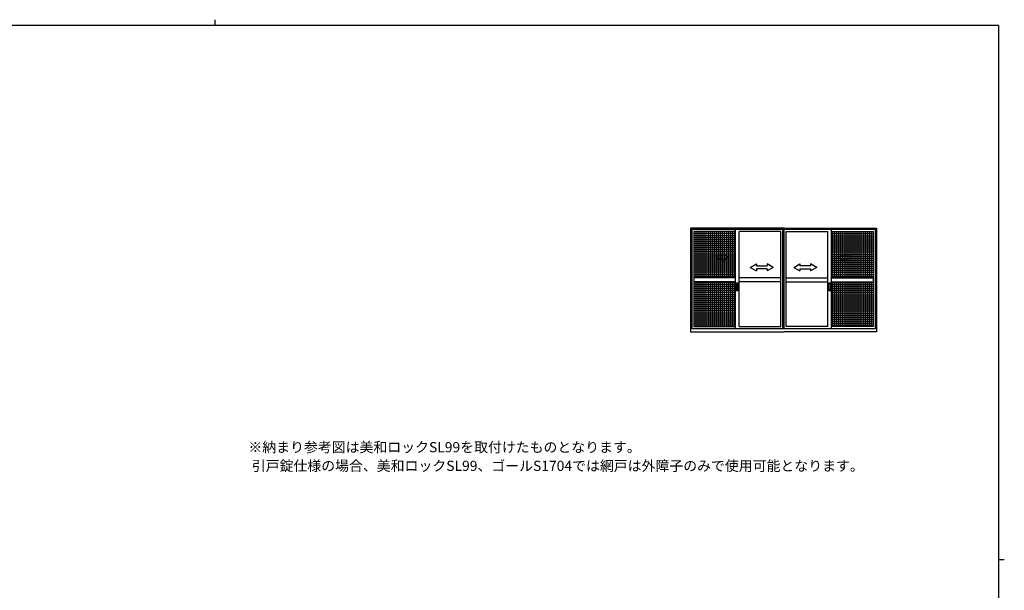
# Model space of a CAD drawing. Extents: x 0 to 1587, y 0 to 1128.
# Drawn here: x 584 to 1551, y 567 to 1128 of the extents above; entities that cross this region are included whole.
import ezdxf

# ---------------------------------------------------------------- set-up
doc = ezdxf.new("R2010")
doc.units = 0
for name, color, linetype in [('YKK_A1', 4, 'CONTINUOUS'), ('YKK_D', 6, 'CONTINUOUS'), ('YKK_ZWAK', 7, 'CONTINUOUS')]:
    doc.layers.add(name, color=color, linetype=linetype)
doc.styles.get("Standard").update_dxf_attribs({"font": 'ROMANS.SHX', "bigfont": 'EXTFONT.SHX'})

# ---------------------------------------------------------------- blocks, each defined once
blk = doc.blocks.new('A201')
at = {"layer": 'YKK_ZWAK', "color": 8, "linetype": 'Continuous'}
blk.add_line((296.01, 412), (296.01, 410), dxfattribs=at)
at = {"layer": 'YKK_ZWAK', "color": 254, "linetype": 'Continuous'}
for p, q in [((571, 410), (21, 410)), ((571, 410), (571, 35)), ((571, 222.5), (573, 222.5))]:
    blk.add_line(p, q, dxfattribs=at)

msp = doc.modelspace()

# ---------------------------------------------------------------- linework, layer by layer
at = {"layer": 'YKK_A1'}
for p, q in [((1334.9, 923.62), (1242.95, 923.62)), ((1242.95, 923.62), (1242.95, 821.67)), ((1244.2, 922.12), (1244.2, 824.42)), ((1424.35, 922.12), (1244.2, 922.12)), ((1287.03, 920.07), (1246.15, 920.07)), ((1246.15, 920.07), (1246.15, 826.92)), ((1248.15, 920.07), (1248.15, 874.72)), ((1250.15, 920.07), (1250.15, 874.72)), ((1252.15, 920.07), (1252.15, 874.72)), ((1254.15, 920.07), (1254.15, 874.72)), ((1256.15, 920.07), (1256.15, 874.72)), ((1258.15, 920.07), (1258.15, 874.72)), ((1260.15, 920.07), (1260.15, 874.72)), ((1262.15, 920.07), (1262.15, 874.72)), ((1264.15, 920.07), (1264.15, 874.72)), ((1266.15, 920.07), (1266.15, 874.72)), ((1268.15, 920.07), (1268.15, 874.72)), ((1270.15, 920.07), (1270.15, 874.72)), ((1272.15, 920.07), (1272.15, 874.72)), ((1274.15, 920.07), (1274.15, 874.72)), ((1276.15, 920.07), (1276.15, 874.72)), ((1278.15, 920.07), (1278.15, 874.72)), ((1280.15, 920.07), (1280.15, 874.72)), ((1282.15, 920.07), (1282.15, 874.72)), ((1284.15, 920.07), (1284.15, 874.72)), ((1286.15, 920.07), (1286.15, 874.72)), ((1287.03, 824.42), (1287.03, 922.12)), ((1290.78, 826.92), (1290.78, 920.07)), ((1331.65, 920.07), (1290.78, 920.07)), ((1331.65, 826.92), (1331.65, 920.07)), ((1333.65, 824.42), (1333.65, 922.12)), ((1334.9, 923.62), (1425.6, 923.62)), ((1334.9, 824.42), (1334.9, 922.12)), ((1336.9, 826.92), (1336.9, 920.07)), ((1336.9, 920.07), (1377.78, 920.07)), ((1377.78, 826.92), (1377.78, 920.07)), ((1381.53, 824.42), (1381.53, 922.12)), ((1381.53, 920.07), (1422.4, 920.07)), ((1382.4, 920.07), (1382.4, 874.72)), ((1384.4, 920.07), (1384.4, 874.72)), ((1386.4, 920.07), (1386.4, 874.72)), ((1388.4, 920.07), (1388.4, 874.72)), ((1390.4, 920.07), (1390.4, 874.72)), ((1392.4, 920.07), (1392.4, 874.72)), ((1394.4, 920.07), (1394.4, 874.72)), ((1396.4, 920.07), (1396.4, 874.72)), ((1398.4, 920.07), (1398.4, 874.72)), ((1400.4, 920.07), (1400.4, 874.72)), ((1402.4, 920.07), (1402.4, 874.72)), ((1404.4, 920.07), (1404.4, 874.72)), ((1406.4, 920.07), (1406.4, 874.72)), ((1408.4, 920.07), (1408.4, 874.72)), ((1410.4, 920.07), (1410.4, 874.72)), ((1412.4, 920.07), (1412.4, 874.72)), ((1414.4, 920.07), (1414.4, 874.72)), ((1416.4, 920.07), (1416.4, 874.72)), ((1418.4, 920.07), (1418.4, 874.72)), ((1420.4, 920.07), (1420.4, 874.72)), ((1422.4, 920.07), (1422.4, 826.92)), ((1424.35, 922.12), (1424.35, 824.42)), ((1425.6, 923.62), (1425.6, 821.67)), ((1287.03, 918.07), (1246.15, 918.07)), ((1287.03, 916.07), (1246.15, 916.07)), ((1287.03, 914.07), (1246.15, 914.07)), ((1287.03, 912.07), (1246.15, 912.07)), ((1287.03, 910.07), (1246.15, 910.07)), ((1381.53, 918.07), (1422.4, 918.07)), ((1381.53, 916.07), (1422.4, 916.07)), ((1381.53, 914.07), (1422.4, 914.07)), ((1381.53, 912.07), (1422.4, 912.07)), ((1381.53, 910.07), (1422.4, 910.07)), ((1287.03, 908.07), (1246.15, 908.07)), ((1287.03, 906.07), (1246.15, 906.07)), ((1287.03, 904.07), (1246.15, 904.07)), ((1287.03, 902.07), (1246.15, 902.07)), ((1287.03, 900.07), (1246.15, 900.07)), ((1381.53, 908.07), (1422.4, 908.07)), ((1381.53, 906.07), (1422.4, 906.07)), ((1381.53, 904.07), (1422.4, 904.07)), ((1381.53, 902.07), (1422.4, 902.07)), ((1381.53, 900.07), (1422.4, 900.07)), ((1287.03, 898.07), (1246.15, 898.07)), ((1287.03, 896.07), (1246.15, 896.07)), ((1287.03, 894.07), (1246.15, 894.07)), ((1287.03, 892.07), (1246.15, 892.07)), ((1287.03, 890.07), (1246.15, 890.07)), ((1381.53, 898.07), (1422.4, 898.07)), ((1381.53, 896.07), (1422.4, 896.07)), ((1381.53, 894.07), (1422.4, 894.07)), ((1381.53, 892.07), (1422.4, 892.07)), ((1381.53, 890.07), (1422.4, 890.07)), ((1287.03, 888.07), (1246.15, 888.07)), ((1287.03, 886.07), (1246.15, 886.07)), ((1287.03, 884.07), (1246.15, 884.07)), ((1287.03, 882.07), (1246.15, 882.07)), ((1381.53, 888.07), (1422.4, 888.07)), ((1381.53, 886.07), (1422.4, 886.07)), ((1381.53, 884.07), (1422.4, 884.07)), ((1381.53, 882.07), (1422.4, 882.07)), ((1287.03, 880.07), (1246.15, 880.07)), ((1287.03, 878.07), (1246.15, 878.07)), ((1287.03, 876.07), (1246.15, 876.07)), ((1287.03, 874.72), (1246.15, 874.72)), ((1287.03, 870.72), (1246.15, 870.72)), ((1248.15, 870.72), (1248.15, 826.92)), ((1250.15, 870.72), (1250.15, 826.92)), ((1252.15, 870.72), (1252.15, 826.92)), ((1254.15, 870.72), (1254.15, 826.92)), ((1256.15, 870.72), (1256.15, 826.92)), ((1258.15, 870.72), (1258.15, 826.92)), ((1260.15, 870.72), (1260.15, 826.92)), ((1262.15, 870.72), (1262.15, 826.92)), ((1264.15, 870.72), (1264.15, 826.92)), ((1266.15, 870.72), (1266.15, 826.92)), ((1268.15, 870.72), (1268.15, 826.92)), ((1270.15, 870.72), (1270.15, 826.92)), ((1272.15, 870.72), (1272.15, 826.92)), ((1274.15, 870.72), (1274.15, 826.92)), ((1276.15, 870.72), (1276.15, 826.92)), ((1278.15, 870.72), (1278.15, 826.92)), ((1280.15, 870.72), (1280.15, 826.92)), ((1282.15, 870.72), (1282.15, 826.92)), ((1284.15, 870.72), (1284.15, 826.92)), ((1286.15, 870.72), (1286.15, 826.92)), ((1331.65, 874.72), (1290.78, 874.72)), ((1331.65, 870.72), (1290.78, 870.72)), ((1336.9, 874.72), (1377.78, 874.72)), ((1336.9, 870.72), (1377.78, 870.72)), ((1381.53, 880.07), (1422.4, 880.07)), ((1381.53, 878.07), (1422.4, 878.07)), ((1381.53, 876.07), (1422.4, 876.07)), ((1381.53, 874.72), (1422.4, 874.72)), ((1381.53, 870.72), (1422.4, 870.72)), ((1382.4, 870.72), (1382.4, 826.92)), ((1384.4, 870.72), (1384.4, 826.92)), ((1386.4, 870.72), (1386.4, 826.92)), ((1388.4, 870.72), (1388.4, 826.92)), ((1390.4, 870.72), (1390.4, 826.92)), ((1392.4, 870.72), (1392.4, 826.92)), ((1394.4, 870.72), (1394.4, 826.92)), ((1396.4, 870.72), (1396.4, 826.92)), ((1398.4, 870.72), (1398.4, 826.92)), ((1400.4, 870.72), (1400.4, 826.92)), ((1402.4, 870.72), (1402.4, 826.92)), ((1404.4, 870.72), (1404.4, 826.92)), ((1406.4, 870.72), (1406.4, 826.92)), ((1408.4, 870.72), (1408.4, 826.92)), ((1410.4, 870.72), (1410.4, 826.92)), ((1412.4, 870.72), (1412.4, 826.92)), ((1414.4, 870.72), (1414.4, 826.92)), ((1416.4, 870.72), (1416.4, 826.92)), ((1418.4, 870.72), (1418.4, 826.92)), ((1420.4, 870.72), (1420.4, 826.92)), ((1287.03, 870.07), (1246.15, 870.07)), ((1287.03, 868.07), (1246.15, 868.07)), ((1287.03, 866.07), (1246.15, 866.07)), ((1287.03, 864.07), (1246.15, 864.07)), ((1287.03, 862.07), (1246.15, 862.07)), ((1288, 869.72), (1289.8, 869.72)), ((1288, 861.72), (1288, 869.72)), ((1289.8, 861.72), (1288, 861.72)), ((1288.23, 868.97), (1289.58, 868.97)), ((1288.23, 868.97), (1288.23, 862.47)), ((1289.58, 862.47), (1288.23, 862.47)), ((1289.58, 868.97), (1289.58, 862.47)), ((1289.8, 869.72), (1289.8, 861.72)), ((1378.75, 869.72), (1380.55, 869.72)), ((1378.75, 861.72), (1378.75, 869.72)), ((1380.55, 861.72), (1378.75, 861.72)), ((1378.98, 868.97), (1380.33, 868.97)), ((1378.98, 868.97), (1378.98, 862.47)), ((1380.33, 862.47), (1378.98, 862.47)), ((1380.33, 868.97), (1380.33, 862.47)), ((1380.55, 869.72), (1380.55, 861.72)), ((1381.53, 870.07), (1422.4, 870.07)), ((1381.53, 868.07), (1422.4, 868.07)), ((1381.53, 866.07), (1422.4, 866.07)), ((1381.53, 864.07), (1422.4, 864.07)), ((1381.53, 862.07), (1422.4, 862.07)), ((1287.03, 860.07), (1246.15, 860.07)), ((1287.03, 858.07), (1246.15, 858.07)), ((1287.03, 856.07), (1246.15, 856.07)), ((1287.03, 854.07), (1246.15, 854.07)), ((1287.03, 852.07), (1246.15, 852.07)), ((1381.53, 860.07), (1422.4, 860.07)), ((1381.53, 858.07), (1422.4, 858.07)), ((1381.53, 856.07), (1422.4, 856.07)), ((1381.53, 854.07), (1422.4, 854.07)), ((1381.53, 852.07), (1422.4, 852.07)), ((1287.03, 850.07), (1246.15, 850.07)), ((1287.03, 848.07), (1246.15, 848.07)), ((1287.03, 846.07), (1246.15, 846.07)), ((1287.03, 844.07), (1246.15, 844.07)), ((1287.03, 842.07), (1246.15, 842.07)), ((1381.53, 850.07), (1422.4, 850.07)), ((1381.53, 848.07), (1422.4, 848.07)), ((1381.53, 846.07), (1422.4, 846.07)), ((1381.53, 844.07), (1422.4, 844.07)), ((1381.53, 842.07), (1422.4, 842.07)), ((1287.03, 840.07), (1246.15, 840.07)), ((1287.03, 838.07), (1246.15, 838.07)), ((1287.03, 836.07), (1246.15, 836.07)), ((1287.03, 834.07), (1246.15, 834.07)), ((1287.03, 832.07), (1246.15, 832.07)), ((1381.53, 840.07), (1422.4, 840.07)), ((1381.53, 838.07), (1422.4, 838.07)), ((1381.53, 836.07), (1422.4, 836.07)), ((1381.53, 834.07), (1422.4, 834.07)), ((1381.53, 832.07), (1422.4, 832.07)), ((1424.35, 824.42), (1244.2, 824.42)), ((1287.03, 830.07), (1246.15, 830.07)), ((1287.03, 828.07), (1246.15, 828.07)), ((1246.15, 826.92), (1287.03, 826.92)), ((1290.78, 826.92), (1331.65, 826.92)), ((1377.78, 826.92), (1336.9, 826.92)), ((1381.53, 830.07), (1422.4, 830.07)), ((1381.53, 828.07), (1422.4, 828.07)), ((1422.4, 826.92), (1381.53, 826.92)), ((1242.95, 821.67), (1334.9, 821.67)), ((1425.6, 821.67), (1334.9, 821.67))]:
    msp.add_line(p, q, dxfattribs=at)
at = {"layer": 'YKK_A1', "linetype": 'Continuous'}
for p, q in [((1274.4, 896.42), (1268.4, 896.42)), ((1268.4, 896.42), (1268.4, 893.42)), ((1268.4, 893.42), (1274.4, 893.42)), ((1280.4, 894.92), (1274.4, 898.39)), ((1274.4, 896.42), (1274.4, 898.39)), ((1280.4, 894.92), (1274.4, 891.46)), ((1274.4, 891.46), (1274.4, 893.42)), ((1388.15, 894.92), (1394.15, 898.39)), ((1388.15, 894.92), (1394.15, 891.46)), ((1394.15, 896.42), (1394.15, 898.39)), ((1394.15, 896.42), (1400.15, 896.42)), ((1400.15, 893.42), (1394.15, 893.42)), ((1394.15, 891.46), (1394.15, 893.42)), ((1400.15, 896.42), (1400.15, 893.42)), ((1301.65, 884.92), (1307.65, 888.39)), ((1301.65, 884.92), (1307.65, 881.42)), ((1307.65, 888.39), (1307.65, 886.42)), ((1307.65, 886.42), (1318.15, 886.42)), ((1307.65, 883.42), (1307.65, 881.42)), ((1318.15, 883.42), (1307.65, 883.42)), ((1318.15, 888.39), (1318.15, 886.42)), ((1324.15, 884.92), (1318.15, 888.39)), ((1324.15, 884.92), (1318.15, 881.42)), ((1318.15, 883.42), (1318.15, 881.42)), ((1344.4, 884.92), (1350.4, 888.39)), ((1344.4, 884.92), (1350.4, 881.42)), ((1350.4, 888.39), (1350.4, 886.42)), ((1360.9, 886.42), (1350.4, 886.42)), ((1350.4, 883.42), (1360.9, 883.42)), ((1350.4, 883.42), (1350.4, 881.42)), ((1360.9, 888.39), (1360.9, 886.42)), ((1366.9, 884.92), (1360.9, 888.39)), ((1366.9, 884.92), (1360.9, 881.42)), ((1360.9, 883.42), (1360.9, 881.42))]:
    msp.add_line(p, q, dxfattribs=at)

# ---------------------------------------------------------------- block references
at = {"layer": 'YKK_ZWAK', "xscale": 2.8, "yscale": 2.8, "zscale": 2.8}
msp.add_blockref('A201', (-53.2, -25.2), dxfattribs=at)

# ---------------------------------------------------------------- texts
at = {"layer": 'YKK_D'}
for s, p in [('※納まり参考図は美和ロックSL99を取付けたものとなります。', (808.68, 703.18)), ('引戸錠仕様の場合、美和ロックSL99、ゴールS1704では網戸は外障子のみで使用可能となります。', (812, 684.84))]:
    msp.add_text(s, height=10, dxfattribs=at).set_placement(p)

doc.saveas('drawing.dxf')
